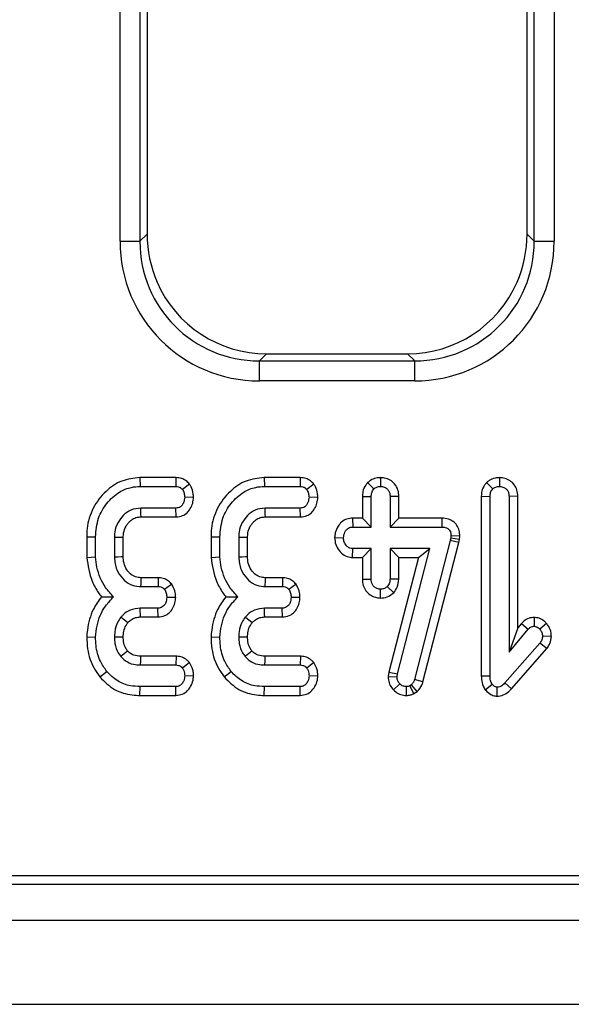
# Model space of a CAD drawing. Units: millimetres. Extents: x 8 to 419, y -29 to 291.
# Drawn here: x 74 to 79, y 146 to 155 of the extents above; entities that cross this region are included whole.
import ezdxf

# ---------------------------------------------------------------- set-up
doc = ezdxf.new("R2010")
doc.units = ezdxf.units.MM

msp = doc.modelspace()

# ---------------------------------------------------------------- linework, layer by layer
at = {"color": 7, "linetype": 'Continuous', "lineweight": 25}
for p, q in [((74.711596, 153.273391), (74.711596, 180.025555)), ((74.910835, 180.025555), (74.910835, 153.273391)), ((74.982351, 179.954039), (74.982351, 153.344907)), ((78.782351, 153.344907), (78.782351, 179.954039)), ((78.853867, 153.273391), (78.853867, 180.025555)), ((79.053106, 180.025555), (79.053106, 153.273391)), ((74.910835, 153.273391), (74.982351, 153.344907)), ((78.782351, 153.344907), (78.853867, 153.273391)), ((74.711596, 153.273391), (74.910835, 153.273391)), ((78.853867, 153.273391), (79.053106, 153.273391)), ((76.177785, 152.149473), (76.106269, 152.077957)), ((76.177785, 152.149473), (77.586917, 152.149473)), ((77.658433, 152.077957), (77.586917, 152.149473)), ((76.106269, 151.878718), (76.106269, 152.077957)), ((76.106269, 152.077957), (77.658433, 152.077957)), ((77.658433, 151.878718), (77.658433, 152.077957)), ((77.658433, 151.878718), (76.106269, 151.878718)), ((74.910923, 150.911995), (74.912514, 150.823831)), ((75.271087, 150.911995), (74.910923, 150.911995)), ((74.912514, 150.823831), (75.269356, 150.823831)), ((75.271087, 150.911995), (75.269356, 150.823831)), ((75.407141, 150.847996), (75.335656, 150.794693)), ((76.154166, 150.911995), (76.155758, 150.823831)), ((76.514331, 150.911995), (76.154166, 150.911995)), ((76.155758, 150.823831), (76.512599, 150.823831)), ((76.514331, 150.911995), (76.512599, 150.823831)), ((76.650384, 150.847996), (76.5789, 150.794693)), ((77.18786, 150.862081), (77.250352, 150.799338)), ((77.318027, 150.912115), (77.31792, 150.823831)), ((78.377024, 150.8625), (78.439541, 150.799761)), ((78.506804, 150.912128), (78.507109, 150.823831)), ((77.135162, 150.724101), (77.223325, 150.72248)), ((77.135162, 150.724101), (77.135162, 150.50659)), ((77.223325, 150.418426), (77.223325, 150.72248)), ((77.500678, 150.723865), (77.412514, 150.72248)), ((77.412514, 150.72248), (77.412514, 150.418426)), ((77.500678, 150.50659), (77.500678, 150.723865)), ((78.324351, 150.725828), (78.412514, 150.724169)), ((78.324351, 150.725828), (78.324351, 148.929911)), ((78.412514, 148.931095), (78.412514, 150.724169)), ((78.689867, 150.725527), (78.601704, 150.724169)), ((78.601704, 150.724169), (78.601704, 149.167581)), ((78.689867, 149.41), (78.689867, 150.725527)), ((75.446914, 150.714974), (75.35846, 150.715723)), ((76.690157, 150.714974), (76.601704, 150.715723)), ((75.270623, 150.607615), (74.919271, 150.607615)), ((75.272556, 150.519452), (75.270623, 150.607615)), ((76.513866, 150.607615), (76.162514, 150.607615)), ((76.515799, 150.519452), (76.513866, 150.607615)), ((74.92186, 150.519452), (75.272556, 150.519452)), ((76.165103, 150.519452), (76.515799, 150.519452)), ((77.037049, 150.50659), (77.038781, 150.418426)), ((77.135162, 150.50659), (77.037049, 150.50659)), ((77.135162, 150.50659), (77.223325, 150.418426)), ((77.500678, 150.50659), (77.412514, 150.418426)), ((77.929449, 150.50659), (77.500678, 150.50659)), ((77.929449, 150.50659), (77.928562, 150.418426)), ((77.038781, 150.418426), (77.223325, 150.418426)), ((77.412514, 150.418426), (77.928562, 150.418426)), ((78.021467, 150.330588), (78.018933, 150.306517)), ((78.109707, 150.326683), (78.021467, 150.330588)), ((78.106087, 150.292294), (78.109707, 150.326683)), ((74.378405, 150.321599), (74.466568, 150.320453)), ((74.378405, 150.321599), (74.378405, 150.115278)), ((74.466568, 150.119017), (74.466568, 150.320453)), ((74.655758, 150.313696), (74.655758, 150.11775)), ((74.743921, 150.119534), (74.743921, 150.312004)), ((75.621648, 150.321599), (75.709812, 150.320453)), ((75.621648, 150.321599), (75.621648, 150.115278)), ((75.709812, 150.119017), (75.709812, 150.320453)), ((75.899001, 150.313696), (75.899001, 150.11775)), ((75.987164, 150.119534), (75.987164, 150.312004)), ((76.857929, 150.31261), (76.946298, 150.310318)), ((78.013866, 150.283713), (77.656602, 148.896044)), ((77.741228, 148.871136), (78.099611, 150.263154)), ((78.018933, 150.306517), (78.013866, 150.283713)), ((78.099611, 150.263154), (78.013866, 150.283713)), ((78.106087, 150.292294), (78.018933, 150.306517)), ((78.099611, 150.263154), (78.106087, 150.292294)), ((77.036188, 150.114046), (77.038781, 150.20221)), ((77.223325, 150.20221), (77.038781, 150.20221)), ((77.135162, 150.114046), (77.223325, 150.20221)), ((77.223325, 149.898156), (77.223325, 150.20221)), ((77.811163, 150.20221), (77.412514, 150.20221)), ((77.412514, 150.20221), (77.412514, 149.898156)), ((77.500678, 150.114046), (77.412514, 150.20221)), ((77.485994, 148.950521), (77.811163, 150.20221)), ((77.69717, 150.114046), (77.811163, 150.20221)), ((74.378405, 150.115278), (74.466568, 150.119017)), ((75.621648, 150.115278), (75.709812, 150.119017)), ((77.036188, 150.114046), (77.135162, 150.114046)), ((77.135162, 150.114046), (77.135162, 149.89671)), ((77.69717, 150.114046), (77.399261, 148.967293)), ((77.500678, 149.896196), (77.500678, 150.114046)), ((77.500678, 150.114046), (77.69717, 150.114046)), ((75.09431, 149.911995), (74.920153, 149.911995)), ((75.09431, 149.911995), (75.092413, 149.823831)), ((75.229187, 149.847454), (75.157447, 149.794693)), ((76.337553, 149.911995), (76.163397, 149.911995)), ((76.337553, 149.911995), (76.335656, 149.823831)), ((76.472431, 149.847454), (76.40069, 149.794693)), ((77.135162, 149.89671), (77.223325, 149.898156)), ((77.500678, 149.896196), (77.412514, 149.898156)), ((74.917582, 149.823831), (75.092413, 149.823831)), ((76.160825, 149.823831), (76.335656, 149.823831)), ((77.317629, 149.708495), (77.31792, 149.796804)), ((77.448741, 149.761943), (77.384221, 149.822987)), ((75.268237, 149.71436), (75.179829, 149.715723)), ((76.511481, 149.71436), (76.423072, 149.715723)), ((75.091146, 149.607615), (74.914204, 149.607615)), ((75.093233, 149.519452), (75.091146, 149.607615)), ((76.334389, 149.607615), (76.157447, 149.607615)), ((76.336476, 149.519452), (76.334389, 149.607615)), ((74.915143, 149.519452), (75.093233, 149.519452)), ((76.158387, 149.519452), (76.336476, 149.519452)), ((78.727864, 149.45533), (78.689867, 149.41)), ((78.727864, 149.45533), (78.794271, 149.397311)), ((78.851895, 149.515158), (78.851704, 149.426872)), ((78.976637, 149.455379), (78.910403, 149.396889)), ((78.689867, 149.41), (78.601704, 149.167581)), ((78.601704, 149.167581), (78.794271, 149.397311)), ((74.378347, 149.320371), (74.466568, 149.317497)), ((75.621591, 149.320371), (75.709812, 149.317497)), ((78.910403, 149.257953), (78.561163, 148.860994)), ((78.98017, 149.203781), (78.910403, 149.257953)), ((79.024996, 149.323009), (78.936585, 149.326365)), ((78.625803, 148.800994), (78.98017, 149.203781)), ((75.272754, 149.128211), (74.915509, 149.128211)), ((75.272754, 149.128211), (75.269778, 149.040048)), ((75.405424, 149.063539), (75.335656, 149.00922)), ((76.515997, 149.128211), (76.158753, 149.128211)), ((76.515997, 149.128211), (76.513021, 149.040048)), ((76.648667, 149.063539), (76.5789, 149.00922)), ((74.510381, 148.919858), (74.5789, 148.975436)), ((74.914626, 149.040048), (75.269778, 149.040048)), ((75.753624, 148.919858), (75.822143, 148.975436)), ((76.157869, 149.040048), (76.513021, 149.040048)), ((77.399261, 148.967293), (77.393779, 148.92465)), ((77.399261, 148.967293), (77.485994, 148.950521)), ((77.482193, 148.92096), (77.485994, 148.950521)), ((75.446702, 148.92872), (75.35846, 148.93194)), ((76.689946, 148.92872), (76.601704, 148.93194)), ((77.393779, 148.92465), (77.482193, 148.92096)), ((77.446683, 148.790814), (77.510065, 148.852125)), ((77.741228, 148.871136), (77.656602, 148.896044)), ((78.324351, 148.929911), (78.412514, 148.931095)), ((78.625803, 148.800994), (78.561163, 148.860994)), ((74.91113, 148.735668), (74.912514, 148.823831)), ((75.269356, 148.823831), (74.912514, 148.823831)), ((75.271457, 148.735668), (75.269356, 148.823831)), ((76.154373, 148.735668), (76.155758, 148.823831)), ((76.512599, 148.823831), (76.155758, 148.823831)), ((76.514701, 148.735668), (76.512599, 148.823831)), ((77.575601, 148.73557), (77.575099, 148.823831)), ((77.626197, 148.842413), (77.609727, 148.832277)), ((77.651276, 148.754326), (77.609727, 148.832277)), ((77.684163, 148.774564), (77.626197, 148.842413)), ((77.651276, 148.754326), (77.684163, 148.774564)), ((78.363672, 148.792262), (78.433629, 148.847058)), ((78.482523, 148.728629), (78.48346, 148.817075)), ((74.91113, 148.735668), (75.271457, 148.735668)), ((76.154373, 148.735668), (76.514701, 148.735668)), ((52.645981, 146.936962), (132.134862, 146.936962)), ((52.283593, 146.849473), (132.222351, 146.849473)), ((32.522351, 146.489473), (232.322351, 146.489473)), ((32.522351, 145.649473), (232.322351, 145.649473))]:
    msp.add_line(p, q, dxfattribs=at)
at = {"color": 7, "linetype": 'Continuous', "lineweight": 25, "flags": 128}
for points in [[(74.92186, 150.519452), (74.921089, 150.545573), (74.920178, 150.576594), (74.919271, 150.607615)], [(76.165103, 150.519452), (76.164332, 150.545573), (76.163422, 150.576594), (76.162514, 150.607615)], [(74.743921, 150.312004), (74.7178, 150.31251), (74.686779, 150.313105), (74.655758, 150.313696)], [(75.987164, 150.312004), (75.961043, 150.31251), (75.930022, 150.313105), (75.899001, 150.313696)], [(74.743921, 150.119534), (74.72178, 150.119082), (74.688769, 150.118414), (74.655758, 150.11775)], [(75.987164, 150.119534), (75.965023, 150.119082), (75.932012, 150.118414), (75.899001, 150.11775)], [(74.915143, 149.519452), (74.914861, 149.545649), (74.914531, 149.576632), (74.914204, 149.607615)], [(76.158387, 149.519452), (76.158104, 149.545649), (76.157774, 149.576632), (76.157447, 149.607615)], [(74.788944, 149.461177), (74.76857, 149.477715), (74.74447, 149.49727), (74.720369, 149.516821)], [(76.032187, 149.461177), (76.011813, 149.477715), (75.987713, 149.49727), (75.963612, 149.516821)], [(74.743987, 149.317496), (74.719045, 149.317614), (74.687401, 149.317766), (74.655758, 149.317919)], [(75.98723, 149.317496), (75.962288, 149.317614), (75.930644, 149.317766), (75.899001, 149.317919)], [(74.915509, 149.128211), (74.915365, 149.11399), (74.914994, 149.077019), (74.914626, 149.040048)], [(76.158753, 149.128211), (76.158608, 149.11399), (76.158237, 149.077019), (76.157869, 149.040048)]]:
    msp.add_lwpolyline(points, dxfattribs=at)
at = {"color": 7, "linetype": 'Continuous', "lineweight": 25}
for centre, radius, start, end in [((158.846825, 147.420169), 83.963655, 178.2993587, 178.35954598), ((160.090068, 147.420169), 83.963655, 178.2993587, 178.35954598), ((28.075752, 207.62665), 74.81803, 308.56536091, 308.63295228), ((29.318996, 207.626648), 74.818028, 308.56536091, 308.63295228)]:
    msp.add_arc(centre, radius, start, end, dxfattribs=at)
for centre, major_axis, ratio, start_param, end_param in [((76.186935, 153.354057), (-0.854998, -0.854998), 0.99243251, 5.50158524, 5.91131799), ((77.577767, 153.354057), (0.854998, -0.854998), 0.99243251, 0.37186731, 0.78160007), ((76.116944, 153.284066), (-0.997498, -0.997498), 0.99243251, 5.50158524, 7.06478537), ((76.116944, 153.284066), (0.857147, 0.857147), 0.98994482, 2.35999259, 3.92319272), ((77.647758, 153.284066), (0.997498, -0.997498), 0.99243251, 5.50158524, 7.06478537), ((77.647758, 153.284066), (0.857147, -0.857147), 0.98994482, 5.50158524, 7.06478537), ((76.186935, 153.354057), (-0.854998, -0.854998), 0.99243251, 5.91131799, 7.06478537), ((77.577767, 153.354057), (0.854998, -0.854998), 0.99243251, 5.50158524, 6.65505262)]:
    msp.add_ellipse(centre, major_axis=major_axis, ratio=ratio, start_param=start_param, end_param=end_param, dxfattribs=at)
for points, knots in [([(74.910923, 150.911995), (74.848974, 150.905355), (74.723718, 150.891928), (74.55845, 150.776388), (74.43342, 150.612137), (74.382594, 150.446711), (74.37932, 150.34893), (74.378405, 150.321599)], [0, 0, 0, 0, 0.20993976, 0.42448868, 0.66576522, 0.90657532, 1, 1, 1, 1]), ([(74.466568, 150.320453), (74.472199, 150.383783), (74.482898, 150.504122), (74.573942, 150.66023), (74.690257, 150.767324), (74.811576, 150.818111), (74.88341, 150.822182), (74.912514, 150.823831)], [0, 0, 0, 0, 0.25382121, 0.482306535, 0.710604246, 0.882747514, 1, 1, 1, 1]), ([(75.269356, 150.823831), (75.278585, 150.823265), (75.297148, 150.822126), (75.3199, 150.810182), (75.331087, 150.799185), (75.335656, 150.794693)], [0, 0, 0, 0, 0.36906307, 0.74230175, 1, 1, 1, 1]), ([(75.407141, 150.847996), (75.396039, 150.85909), (75.37327, 150.88184), (75.326687, 150.906938), (75.290616, 150.910219), (75.271087, 150.911995)], [0, 0, 0, 0, 0.3038309, 0.62310418, 1, 1, 1, 1]), ([(75.446914, 150.714974), (75.446147, 150.727128), (75.443907, 150.762627), (75.429226, 150.807933), (75.412545, 150.838192), (75.407141, 150.847996)], [0, 0, 0, 0, 0.26032069, 0.76033478, 1, 1, 1, 1]), ([(76.154166, 150.911995), (76.092218, 150.905355), (75.966961, 150.891928), (75.801693, 150.776388), (75.676664, 150.612137), (75.625837, 150.446711), (75.622563, 150.34893), (75.621648, 150.321599)], [0, 0, 0, 0, 0.20993976, 0.42448868, 0.66576522, 0.90657532, 1, 1, 1, 1]), ([(75.709812, 150.320453), (75.715442, 150.383783), (75.726142, 150.504122), (75.817185, 150.66023), (75.9335, 150.767324), (76.05482, 150.818111), (76.126653, 150.822182), (76.155758, 150.823831)], [0, 0, 0, 0, 0.25382121, 0.48230654, 0.71060425, 0.88274751, 1, 1, 1, 1]), ([(76.512599, 150.823831), (76.521828, 150.823265), (76.540391, 150.822126), (76.563143, 150.810182), (76.57433, 150.799185), (76.5789, 150.794693)], [0, 0, 0, 0, 0.36906307, 0.74230175, 1, 1, 1, 1]), ([(76.650384, 150.847996), (76.639282, 150.85909), (76.616513, 150.88184), (76.569931, 150.906938), (76.533859, 150.910219), (76.514331, 150.911995)], [0, 0, 0, 0, 0.3038309, 0.62310418, 1, 1, 1, 1]), ([(76.690157, 150.714974), (76.68939, 150.727128), (76.68715, 150.762627), (76.672469, 150.807933), (76.655789, 150.838192), (76.650384, 150.847996)], [0, 0, 0, 0, 0.26032069, 0.76033478, 1, 1, 1, 1]), ([(77.18786, 150.862081), (77.18107, 150.854014), (77.158901, 150.827679), (77.138551, 150.779684), (77.136128, 150.739955), (77.135162, 150.724101)], [0, 0, 0, 0, 0.2097171, 0.6846553, 1, 1, 1, 1]), ([(77.318027, 150.912115), (77.302291, 150.911063), (77.267118, 150.90871), (77.221898, 150.890195), (77.197377, 150.869941), (77.18786, 150.862081)], [0, 0, 0, 0, 0.33125207, 0.74044849, 1, 1, 1, 1]), ([(77.250352, 150.799338), (77.259637, 150.806245), (77.27826, 150.820097), (77.303353, 150.823102), (77.316349, 150.823753), (77.31792, 150.823831)], [0, 0, 0, 0, 0.46643185, 0.93551291, 1, 1, 1, 1]), ([(77.31792, 150.823831), (77.330226, 150.822564), (77.354954, 150.820016), (77.386068, 150.800084), (77.40474, 150.772712), (77.411795, 150.745983), (77.412295, 150.729632), (77.412514, 150.72248)], [0, 0, 0, 0, 0.23625769, 0.4747452, 0.68473133, 0.8620946, 1, 1, 1, 1]), ([(77.500678, 150.723865), (77.499073, 150.745371), (77.495726, 150.790225), (77.463432, 150.848797), (77.414112, 150.888972), (77.364162, 150.909218), (77.331171, 150.91129), (77.318027, 150.912115)], [0, 0, 0, 0, 0.21996453, 0.45877519, 0.66141699, 0.86510866, 1, 1, 1, 1]), ([(78.377024, 150.8625), (78.370347, 150.854542), (78.349013, 150.829114), (78.327997, 150.782007), (78.325433, 150.742502), (78.324351, 150.725828)], [0, 0, 0, 0, 0.20840635, 0.66587064, 1, 1, 1, 1]), ([(78.506804, 150.912128), (78.492178, 150.911216), (78.455488, 150.908927), (78.410242, 150.890212), (78.385155, 150.869284), (78.377024, 150.8625)], [0, 0, 0, 0, 0.30941256, 0.77615659, 1, 1, 1, 1]), ([(78.439541, 150.799761), (78.448774, 150.806718), (78.467299, 150.820678), (78.492483, 150.822972), (78.505488, 150.823736), (78.507109, 150.823831)], [0, 0, 0, 0, 0.4651704, 0.933319792, 1, 1, 1, 1]), ([(78.689867, 150.725527), (78.688235, 150.746742), (78.685111, 150.787347), (78.657367, 150.842123), (78.614394, 150.882428), (78.562113, 150.907543), (78.524704, 150.910644), (78.506804, 150.912128)], [0, 0, 0, 0, 0.217562505, 0.41639206, 0.615610086, 0.816074894, 1, 1, 1, 1]), ([(78.507109, 150.823831), (78.522117, 150.821967), (78.546892, 150.818889), (78.575896, 150.798886), (78.594248, 150.773641), (78.601049, 150.747045), (78.601537, 150.729993), (78.601704, 150.724169)], [0, 0, 0, 0, 0.28970466, 0.47824594, 0.66766188, 0.88651161, 1, 1, 1, 1]), ([(75.335656, 150.794693), (75.342059, 150.782761), (75.351834, 150.764545), (75.356916, 150.737108), (75.357943, 150.72289), (75.35846, 150.715723)], [0, 0, 0, 0, 0.484949479, 0.740386665, 1, 1, 1, 1]), ([(76.5789, 150.794693), (76.585302, 150.782761), (76.595077, 150.764545), (76.60016, 150.737108), (76.601186, 150.72289), (76.601704, 150.715723)], [0, 0, 0, 0, 0.48494948, 0.74038667, 1, 1, 1, 1]), ([(77.223325, 150.72248), (77.224228, 150.735565), (77.225628, 150.755849), (77.23622, 150.781988), (77.24556, 150.793455), (77.250352, 150.799338)], [0, 0, 0, 0, 0.46949724, 0.72781296, 1, 1, 1, 1]), ([(78.412514, 150.724169), (78.413402, 150.737062), (78.41478, 150.757073), (78.425622, 150.78266), (78.434825, 150.793966), (78.439541, 150.799761)], [0, 0, 0, 0, 0.46892543, 0.72781728, 1, 1, 1, 1]), ([(75.35846, 150.715723), (75.356329, 150.698321), (75.352879, 150.670154), (75.334906, 150.638294), (75.316258, 150.619161), (75.29429, 150.608893), (75.278517, 150.608041), (75.270623, 150.607615)], [0, 0, 0, 0, 0.33597105, 0.54381232, 0.69589674, 0.84778483, 1, 1, 1, 1]), ([(75.272556, 150.519452), (75.294751, 150.521911), (75.334655, 150.526333), (75.384161, 150.558585), (75.417771, 150.602812), (75.441395, 150.655823), (75.445083, 150.695356), (75.446914, 150.714974)], [0, 0, 0, 0, 0.22792416, 0.40979542, 0.59167002, 0.79736505, 1, 1, 1, 1]), ([(76.601704, 150.715723), (76.599572, 150.698321), (76.596122, 150.670154), (76.578149, 150.638294), (76.559502, 150.619161), (76.537533, 150.608893), (76.521761, 150.608041), (76.513866, 150.607615)], [0, 0, 0, 0, 0.33597105, 0.54381232, 0.69589674, 0.84778483, 1, 1, 1, 1]), ([(76.515799, 150.519452), (76.537994, 150.521911), (76.577899, 150.526333), (76.627404, 150.558585), (76.661014, 150.602812), (76.684638, 150.655823), (76.688327, 150.695356), (76.690157, 150.714974)], [0, 0, 0, 0, 0.22792416, 0.40979542, 0.59167002, 0.79736505, 1, 1, 1, 1]), ([(74.919271, 150.607615), (74.88496, 150.603784), (74.819057, 150.596424), (74.74179, 150.536658), (74.685144, 150.461341), (74.658375, 150.383085), (74.656433, 150.33159), (74.655758, 150.313696)], [0, 0, 0, 0, 0.23286293, 0.44727833, 0.64646842, 0.87715755, 1, 1, 1, 1]), ([(76.162514, 150.607615), (76.128204, 150.603784), (76.0623, 150.596424), (75.985033, 150.536658), (75.928387, 150.461341), (75.901619, 150.383085), (75.899676, 150.33159), (75.899001, 150.313696)], [0, 0, 0, 0, 0.23286293, 0.44727833, 0.64646842, 0.87715755, 1, 1, 1, 1]), ([(74.743921, 150.312004), (74.744484, 150.328271), (74.745843, 150.367594), (74.76421, 150.416223), (74.790174, 150.454034), (74.812659, 150.477892), (74.841947, 150.501003), (74.878836, 150.517423), (74.908391, 150.518817), (74.92186, 150.519452)], [0, 0, 0, 0, 0.16022352, 0.38730889, 0.49984229, 0.61224971, 0.70944913, 0.86759139, 1, 1, 1, 1]), ([(75.987164, 150.312004), (75.987727, 150.328271), (75.989087, 150.367594), (76.007453, 150.416223), (76.033417, 150.454034), (76.055902, 150.477892), (76.08519, 150.501003), (76.122079, 150.517423), (76.151634, 150.518817), (76.165103, 150.519452)], [0, 0, 0, 0, 0.160223525, 0.387308889, 0.499842289, 0.612249713, 0.709449133, 0.867591394, 1, 1, 1, 1]), ([(77.037049, 150.50659), (77.017993, 150.504914), (76.978621, 150.501453), (76.926549, 150.471969), (76.886784, 150.422441), (76.863238, 150.367801), (76.859422, 150.328133), (76.857929, 150.31261)], [0, 0, 0, 0, 0.19493456, 0.40275191, 0.59195387, 0.84032395, 1, 1, 1, 1]), ([(78.109707, 150.326683), (78.108707, 150.346277), (78.106767, 150.384308), (78.083164, 150.436966), (78.044655, 150.476293), (77.991427, 150.502142), (77.951772, 150.504988), (77.929449, 150.50659)], [0, 0, 0, 0, 0.20369316, 0.39534546, 0.58800902, 0.76807405, 1, 1, 1, 1]), ([(76.946298, 150.310318), (76.949349, 150.329976), (76.953997, 150.359925), (76.974572, 150.392676), (76.995049, 150.409302), (77.016802, 150.417549), (77.031722, 150.418144), (77.038781, 150.418426)], [0, 0, 0, 0, 0.37292359, 0.56816487, 0.71786488, 0.86650238, 1, 1, 1, 1]), ([(77.928562, 150.418426), (77.940681, 150.417822), (77.961668, 150.416777), (77.988401, 150.405939), (78.006176, 150.389736), (78.017646, 150.366958), (78.021279, 150.346455), (78.021435, 150.333328), (78.021467, 150.330588)], [0, 0, 0, 0, 0.24753291, 0.42866277, 0.57951583, 0.73055422, 0.9437578, 1, 1, 1, 1]), ([(76.857929, 150.31261), (76.859959, 150.289328), (76.864019, 150.242769), (76.899566, 150.180925), (76.949746, 150.134543), (76.999961, 150.116252), (77.028518, 150.114513), (77.036188, 150.114046)], [0, 0, 0, 0, 0.236032599, 0.472017613, 0.708204311, 0.921634314, 1, 1, 1, 1]), ([(77.038781, 150.20221), (77.028667, 150.203307), (77.008374, 150.205507), (76.97932, 150.225649), (76.956453, 150.256536), (76.947231, 150.288068), (76.94648, 150.305985), (76.946298, 150.310318)], [0, 0, 0, 0, 0.1922651, 0.38577149, 0.65626411, 0.91687126, 1, 1, 1, 1]), ([(74.378405, 150.115278), (74.391169, 150.033963), (74.410822, 149.908768), (74.480131, 149.782699), (74.51629, 149.734236), (74.52615, 149.721022)], [0, 0, 0, 0, 0.5740786, 0.88386146, 1, 1, 1, 1]), ([(74.647734, 149.720369), (74.619657, 149.750475), (74.541396, 149.834393), (74.482355, 149.977514), (74.470395, 150.084721), (74.466568, 150.119017)], [0, 0, 0, 0, 0.27562343, 0.76826387, 1, 1, 1, 1]), ([(74.655758, 150.11775), (74.660182, 150.07468), (74.668127, 149.997338), (74.73124, 149.903232), (74.808694, 149.840073), (74.877868, 149.825973), (74.912367, 149.824113), (74.917582, 149.823831)], [0, 0, 0, 0, 0.29364902, 0.52729819, 0.7615592, 0.96395966, 1, 1, 1, 1]), ([(74.920153, 149.911995), (74.901362, 149.913199), (74.862548, 149.915685), (74.819109, 149.945233), (74.781832, 149.985492), (74.751881, 150.038379), (74.745127, 150.089164), (74.744047, 150.116358), (74.743921, 150.119534)], [0, 0, 0, 0, 0.18404093, 0.38014449, 0.50002686, 0.72978678, 0.96844375, 1, 1, 1, 1]), ([(75.621648, 150.115278), (75.634413, 150.033963), (75.654065, 149.908768), (75.723374, 149.782699), (75.759534, 149.734236), (75.769394, 149.721022)], [0, 0, 0, 0, 0.5740786, 0.88386146, 1, 1, 1, 1]), ([(75.890977, 149.720369), (75.8629, 149.750475), (75.78464, 149.834393), (75.725599, 149.977514), (75.713638, 150.084721), (75.709812, 150.119017)], [0, 0, 0, 0, 0.27562343, 0.76826387, 1, 1, 1, 1]), ([(75.899001, 150.11775), (75.903425, 150.07468), (75.91137, 149.997338), (75.974484, 149.903232), (76.051937, 149.840073), (76.121111, 149.825973), (76.155611, 149.824113), (76.160825, 149.823831)], [0, 0, 0, 0, 0.29364902, 0.52729819, 0.7615592, 0.96395966, 1, 1, 1, 1]), ([(76.163397, 149.911995), (76.144605, 149.913199), (76.105791, 149.915685), (76.062352, 149.945233), (76.025075, 149.985492), (75.995124, 150.038379), (75.98837, 150.089164), (75.98729, 150.116358), (75.987164, 150.119534)], [0, 0, 0, 0, 0.18404093, 0.38014449, 0.50002686, 0.72978678, 0.96844375, 1, 1, 1, 1]), ([(75.229187, 149.847454), (75.218783, 149.858215), (75.19745, 149.880279), (75.154033, 149.904527), (75.117548, 149.911161), (75.096811, 149.911905), (75.09431, 149.911995)], [0, 0, 0, 0, 0.29053188, 0.59569158, 0.951233, 1, 1, 1, 1]), ([(75.268237, 149.71436), (75.267357, 149.730759), (75.265244, 149.77012), (75.247355, 149.814299), (75.232777, 149.840902), (75.229187, 149.847454)], [0, 0, 0, 0, 0.34991965, 0.83991057, 1, 1, 1, 1]), ([(76.472431, 149.847454), (76.462026, 149.858215), (76.440693, 149.880279), (76.397276, 149.904527), (76.360792, 149.911161), (76.340054, 149.911905), (76.337553, 149.911995)], [0, 0, 0, 0, 0.29053188, 0.59569158, 0.951233, 1, 1, 1, 1]), ([(76.511481, 149.71436), (76.5106, 149.730759), (76.508487, 149.77012), (76.490598, 149.814299), (76.47602, 149.840902), (76.472431, 149.847454)], [0, 0, 0, 0, 0.34991965, 0.83991057, 1, 1, 1, 1]), ([(77.135162, 149.89671), (77.13668, 149.875416), (77.139594, 149.834547), (77.16795, 149.779547), (77.211146, 149.739493), (77.262666, 149.713175), (77.299832, 149.71001), (77.317629, 149.708495)], [0, 0, 0, 0, 0.2179699, 0.41834118, 0.61887917, 0.81749781, 1, 1, 1, 1]), ([(77.31792, 149.796804), (77.306071, 149.798053), (77.282288, 149.80056), (77.253516, 149.818893), (77.233987, 149.842739), (77.224363, 149.869781), (77.223674, 149.888619), (77.223325, 149.898156)], [0, 0, 0, 0, 0.22778489, 0.45720934, 0.63689445, 0.81616654, 1, 1, 1, 1]), ([(77.412514, 149.898156), (77.411269, 149.885241), (77.409334, 149.865175), (77.397044, 149.84049), (77.388532, 149.828872), (77.384221, 149.822987)], [0, 0, 0, 0, 0.471171214, 0.732099097, 1, 1, 1, 1]), ([(77.448741, 149.761943), (77.461856, 149.779731), (77.491222, 149.819558), (77.497309, 149.868894), (77.500678, 149.896196)], [0, 0, 0, 0, 0.44661759, 1, 1, 1, 1]), ([(75.092413, 149.823831), (75.101731, 149.823241), (75.120495, 149.822053), (75.142693, 149.809744), (75.153352, 149.79887), (75.157447, 149.794693)], [0, 0, 0, 0, 0.377948057, 0.761059334, 1, 1, 1, 1]), ([(75.157447, 149.794693), (75.163866, 149.782806), (75.173678, 149.764634), (75.178548, 149.737162), (75.179399, 149.722911), (75.179829, 149.715723)], [0, 0, 0, 0, 0.483866636, 0.739667941, 1, 1, 1, 1]), ([(76.335656, 149.823831), (76.344974, 149.823241), (76.363738, 149.822053), (76.385937, 149.809744), (76.396596, 149.79887), (76.40069, 149.794693)], [0, 0, 0, 0, 0.37794806, 0.76105933, 1, 1, 1, 1]), ([(76.40069, 149.794693), (76.407109, 149.782806), (76.416922, 149.764634), (76.421792, 149.737162), (76.422643, 149.722911), (76.423072, 149.715723)], [0, 0, 0, 0, 0.48386664, 0.73966794, 1, 1, 1, 1]), ([(77.317629, 149.708495), (77.339709, 149.710426), (77.388629, 149.714705), (77.427445, 149.745208), (77.448741, 149.761943)], [0, 0, 0, 0, 0.4513541, 1, 1, 1, 1]), ([(77.384221, 149.822987), (77.37519, 149.815816), (77.356994, 149.801368), (77.332125, 149.797549), (77.319273, 149.796875), (77.31792, 149.796804)], [0, 0, 0, 0, 0.46852044, 0.94403444, 1, 1, 1, 1]), ([(74.52615, 149.721022), (74.497395, 149.680961), (74.426321, 149.581943), (74.388428, 149.438242), (74.380314, 149.343365), (74.378347, 149.320371)], [0, 0, 0, 0, 0.3398472, 0.84000274, 1, 1, 1, 1]), ([(74.466568, 149.317497), (74.470709, 149.355763), (74.482471, 149.464465), (74.540374, 149.610069), (74.618886, 149.690731), (74.647734, 149.720369)], [0, 0, 0, 0, 0.25576268, 0.72654407, 1, 1, 1, 1]), ([(74.52615, 149.721022), (74.539531, 149.720892), (74.577895, 149.720518), (74.620191, 149.720427), (74.647734, 149.720369)], [0, 0, 0, 0, 0.34879718, 1, 1, 1, 1]), ([(75.179829, 149.715723), (75.177598, 149.697651), (75.174062, 149.668998), (75.155153, 149.636832), (75.135647, 149.618062), (75.11355, 149.608727), (75.098284, 149.60797), (75.091146, 149.607615)], [0, 0, 0, 0, 0.34702517, 0.55018751, 0.70634176, 0.86268426, 1, 1, 1, 1]), ([(75.093233, 149.519452), (75.115843, 149.521967), (75.156329, 149.526471), (75.206018, 149.559598), (75.240353, 149.60427), (75.262905, 149.657196), (75.266524, 149.695991), (75.268237, 149.71436)], [0, 0, 0, 0, 0.23204839, 0.41549317, 0.59862381, 0.80994468, 1, 1, 1, 1]), ([(75.769394, 149.721022), (75.740638, 149.680961), (75.669564, 149.581943), (75.631671, 149.438242), (75.623557, 149.343365), (75.621591, 149.320371)], [0, 0, 0, 0, 0.3398472, 0.84000274, 1, 1, 1, 1]), ([(75.709812, 149.317497), (75.713952, 149.355763), (75.725715, 149.464465), (75.783618, 149.610069), (75.86213, 149.690731), (75.890977, 149.720369)], [0, 0, 0, 0, 0.25576268, 0.72654407, 1, 1, 1, 1]), ([(75.769394, 149.721022), (75.782775, 149.720892), (75.821138, 149.720518), (75.863434, 149.720427), (75.890977, 149.720369)], [0, 0, 0, 0, 0.34879718, 1, 1, 1, 1]), ([(76.423072, 149.715723), (76.420841, 149.697651), (76.417305, 149.668998), (76.398396, 149.636832), (76.37889, 149.618062), (76.356793, 149.608727), (76.341528, 149.60797), (76.334389, 149.607615)], [0, 0, 0, 0, 0.34702517, 0.55018751, 0.70634176, 0.86268426, 1, 1, 1, 1]), ([(76.336476, 149.519452), (76.359087, 149.521967), (76.399572, 149.526471), (76.449261, 149.559598), (76.483596, 149.60427), (76.506148, 149.657196), (76.509767, 149.695991), (76.511481, 149.71436)], [0, 0, 0, 0, 0.23204839, 0.41549317, 0.59862381, 0.80994468, 1, 1, 1, 1]), ([(74.914204, 149.607615), (74.879722, 149.604116), (74.815181, 149.597565), (74.753134, 149.552959), (74.726781, 149.523893), (74.720369, 149.516821)], [0, 0, 0, 0, 0.46466346, 0.86974333, 1, 1, 1, 1]), ([(76.157447, 149.607615), (76.122965, 149.604116), (76.058424, 149.597565), (75.996377, 149.552959), (75.970024, 149.523893), (75.963612, 149.516821)], [0, 0, 0, 0, 0.46466346, 0.86974333, 1, 1, 1, 1]), ([(74.720369, 149.516821), (74.708429, 149.499872), (74.677988, 149.456659), (74.658844, 149.386307), (74.65658, 149.336142), (74.655758, 149.317919)], [0, 0, 0, 0, 0.29125127, 0.74254968, 1, 1, 1, 1]), ([(74.743987, 149.317496), (74.744967, 149.337302), (74.746993, 149.378261), (74.764586, 149.427618), (74.782981, 149.452961), (74.788944, 149.461177)], [0, 0, 0, 0, 0.38755529, 0.80145952, 1, 1, 1, 1]), ([(74.788944, 149.461177), (74.796384, 149.469291), (74.814662, 149.489221), (74.85299, 149.511743), (74.889823, 149.51904), (74.910722, 149.51938), (74.915143, 149.519452)], [0, 0, 0, 0, 0.22934495, 0.56337786, 0.90763547, 1, 1, 1, 1]), ([(75.963612, 149.516821), (75.951672, 149.499872), (75.921231, 149.456659), (75.902087, 149.386307), (75.899823, 149.336142), (75.899001, 149.317919)], [0, 0, 0, 0, 0.29125127, 0.74254968, 1, 1, 1, 1]), ([(75.98723, 149.317496), (75.98821, 149.337302), (75.990237, 149.378261), (76.007829, 149.427618), (76.026224, 149.452961), (76.032187, 149.461177)], [0, 0, 0, 0, 0.38755529, 0.801459523, 1, 1, 1, 1]), ([(76.032187, 149.461177), (76.039628, 149.469291), (76.057906, 149.489221), (76.096233, 149.511743), (76.133066, 149.51904), (76.153966, 149.51938), (76.158387, 149.519452)], [0, 0, 0, 0, 0.22934495, 0.56337786, 0.90763547, 1, 1, 1, 1]), ([(78.851895, 149.515158), (78.835021, 149.513562), (78.798007, 149.510062), (78.755728, 149.484975), (78.734927, 149.462844), (78.727864, 149.45533)], [0, 0, 0, 0, 0.35623353, 0.781427, 1, 1, 1, 1]), ([(78.976637, 149.455379), (78.96901, 149.462873), (78.947583, 149.483926), (78.905841, 149.50941), (78.869146, 149.51332), (78.851895, 149.515158)], [0, 0, 0, 0, 0.226503612, 0.636361997, 1, 1, 1, 1]), ([(79.024996, 149.323009), (79.024428, 149.335187), (79.022784, 149.370465), (79.005872, 149.416959), (78.984253, 149.44537), (78.976637, 149.455379)], [0, 0, 0, 0, 0.25455734, 0.73739018, 1, 1, 1, 1]), ([(78.794271, 149.397311), (78.801465, 149.40459), (78.814018, 149.417291), (78.835197, 149.42607), (78.84724, 149.426655), (78.851704, 149.426872)], [0, 0, 0, 0, 0.4579365, 0.79905587, 1, 1, 1, 1]), ([(78.851704, 149.426872), (78.859291, 149.425991), (78.877924, 149.423827), (78.897019, 149.410116), (78.907611, 149.399648), (78.910403, 149.396889)], [0, 0, 0, 0, 0.33589191, 0.82493361, 1, 1, 1, 1]), ([(78.910403, 149.396889), (78.917379, 149.386946), (78.928185, 149.371544), (78.935544, 149.346735), (78.936234, 149.333239), (78.936585, 149.326365)], [0, 0, 0, 0, 0.47195575, 0.73107884, 1, 1, 1, 1]), ([(74.378347, 149.320371), (74.38013, 149.280065), (74.384871, 149.172831), (74.430482, 149.032947), (74.489779, 148.949018), (74.510381, 148.919858)], [0, 0, 0, 0, 0.2821154, 0.75058426, 1, 1, 1, 1]), ([(74.5789, 148.975436), (74.556283, 149.008518), (74.502699, 149.0869), (74.470702, 149.208068), (74.467604, 149.290075), (74.466568, 149.317497)], [0, 0, 0, 0, 0.32709984, 0.77499365, 1, 1, 1, 1]), ([(74.655758, 149.317919), (74.656627, 149.296583), (74.658841, 149.242201), (74.682167, 149.175763), (74.709712, 149.137812), (74.717835, 149.126619)], [0, 0, 0, 0, 0.31281916, 0.79732978, 1, 1, 1, 1]), ([(74.786815, 149.181683), (74.779472, 149.191896), (74.759863, 149.21917), (74.745762, 149.266859), (74.744507, 149.302643), (74.743987, 149.317496)], [0, 0, 0, 0, 0.25936732, 0.69259822, 1, 1, 1, 1]), ([(75.621591, 149.320371), (75.623373, 149.280065), (75.628114, 149.172831), (75.673726, 149.032947), (75.733022, 148.949018), (75.753624, 148.919858)], [0, 0, 0, 0, 0.2821154, 0.75058426, 1, 1, 1, 1]), ([(75.822143, 148.975436), (75.799526, 149.008518), (75.745942, 149.0869), (75.713945, 149.208068), (75.710848, 149.290075), (75.709812, 149.317497)], [0, 0, 0, 0, 0.32709984, 0.77499365, 1, 1, 1, 1]), ([(75.899001, 149.317919), (75.89987, 149.296583), (75.902084, 149.242201), (75.92541, 149.175763), (75.952955, 149.137812), (75.961079, 149.126619)], [0, 0, 0, 0, 0.31281916, 0.79732978, 1, 1, 1, 1]), ([(76.030058, 149.181683), (76.022715, 149.191896), (76.003106, 149.21917), (75.989005, 149.266859), (75.987751, 149.302643), (75.98723, 149.317496)], [0, 0, 0, 0, 0.25936732, 0.69259822, 1, 1, 1, 1]), ([(78.936585, 149.326365), (78.935132, 149.314436), (78.932899, 149.296109), (78.921327, 149.273938), (78.914068, 149.263316), (78.910403, 149.257953)], [0, 0, 0, 0, 0.47994218, 0.73739396, 1, 1, 1, 1]), ([(78.98017, 149.203781), (78.988415, 149.215723), (79.009534, 149.246313), (79.021107, 149.288839), (79.024327, 149.317127), (79.024996, 149.323009)], [0, 0, 0, 0, 0.33654849, 0.86205452, 1, 1, 1, 1]), ([(74.915509, 149.128211), (74.893373, 149.129646), (74.858132, 149.131931), (74.813717, 149.153128), (74.795773, 149.172174), (74.786815, 149.181683)], [0, 0, 0, 0, 0.45825556, 0.72954886, 1, 1, 1, 1]), ([(76.158753, 149.128211), (76.136616, 149.129646), (76.101375, 149.131931), (76.05696, 149.153128), (76.039016, 149.172174), (76.030058, 149.181683)], [0, 0, 0, 0, 0.45825556, 0.72954886, 1, 1, 1, 1]), ([(74.717835, 149.126619), (74.738831, 149.105781), (74.780583, 149.064345), (74.854225, 149.042446), (74.898828, 149.040675), (74.914626, 149.040048)], [0, 0, 0, 0, 0.39514684, 0.78576827, 1, 1, 1, 1]), ([(75.405424, 149.063539), (75.397174, 149.072592), (75.376931, 149.094809), (75.334624, 149.119559), (75.296274, 149.126775), (75.275619, 149.128036), (75.272754, 149.128211)], [0, 0, 0, 0, 0.24107885, 0.59158564, 0.94335363, 1, 1, 1, 1]), ([(75.446702, 148.92872), (75.4462, 148.943028), (75.445211, 148.97116), (75.433075, 149.017935), (75.41565, 149.046673), (75.405424, 149.063539)], [0, 0, 0, 0, 0.29951352, 0.5889115, 1, 1, 1, 1]), ([(75.961079, 149.126619), (75.982075, 149.105781), (76.023826, 149.064345), (76.097469, 149.042446), (76.142071, 149.040675), (76.157869, 149.040048)], [0, 0, 0, 0, 0.39514684, 0.785768266, 1, 1, 1, 1]), ([(76.648667, 149.063539), (76.640417, 149.072592), (76.620174, 149.094809), (76.577868, 149.119559), (76.539518, 149.126775), (76.518862, 149.128036), (76.515997, 149.128211)], [0, 0, 0, 0, 0.24107885, 0.59158564, 0.94335363, 1, 1, 1, 1]), ([(76.689946, 148.92872), (76.689443, 148.943028), (76.688455, 148.97116), (76.676319, 149.017935), (76.658893, 149.046673), (76.648667, 149.063539)], [0, 0, 0, 0, 0.29951352, 0.5889115, 1, 1, 1, 1]), ([(74.912514, 148.823831), (74.880409, 148.825389), (74.802903, 148.82915), (74.680013, 148.873048), (74.61333, 148.940572), (74.5789, 148.975436)], [0, 0, 0, 0, 0.25486798, 0.61526972, 1, 1, 1, 1]), ([(75.269778, 149.040048), (75.278882, 149.039323), (75.297226, 149.037863), (75.320315, 149.02602), (75.331102, 149.014207), (75.335656, 149.00922)], [0, 0, 0, 0, 0.362806073, 0.730987474, 1, 1, 1, 1]), ([(75.335656, 149.00922), (75.340677, 149.000871), (75.350163, 148.985094), (75.357356, 148.958424), (75.358088, 148.940863), (75.35846, 148.93194)], [0, 0, 0, 0, 0.35603569, 0.67277822, 1, 1, 1, 1]), ([(76.155758, 148.823831), (76.123652, 148.825389), (76.046146, 148.82915), (75.923256, 148.873048), (75.856573, 148.940572), (75.822143, 148.975436)], [0, 0, 0, 0, 0.25486798, 0.61526972, 1, 1, 1, 1]), ([(76.513021, 149.040048), (76.522126, 149.039323), (76.54047, 149.037863), (76.563558, 149.02602), (76.574345, 149.014207), (76.5789, 149.00922)], [0, 0, 0, 0, 0.36280607, 0.73098747, 1, 1, 1, 1]), ([(76.5789, 149.00922), (76.58392, 149.000871), (76.593406, 148.985094), (76.600599, 148.958424), (76.601331, 148.940863), (76.601704, 148.93194)], [0, 0, 0, 0, 0.35603569, 0.67277822, 1, 1, 1, 1]), ([(74.510381, 148.919858), (74.556434, 148.874201), (74.646626, 148.784783), (74.797887, 148.740104), (74.885127, 148.736687), (74.91113, 148.735668)], [0, 0, 0, 0, 0.42275483, 0.82794689, 1, 1, 1, 1]), ([(75.35846, 148.93194), (75.35651, 148.91524), (75.353159, 148.88655), (75.332955, 148.853909), (75.311945, 148.834299), (75.290185, 148.824844), (75.275983, 148.824153), (75.269356, 148.823831)], [0, 0, 0, 0, 0.32147039, 0.55226966, 0.72609223, 0.87216735, 1, 1, 1, 1]), ([(75.271457, 148.735668), (75.293199, 148.73815), (75.335989, 148.743035), (75.390913, 148.782773), (75.429585, 148.838556), (75.443469, 148.8911), (75.446069, 148.921348), (75.446702, 148.92872)], [0, 0, 0, 0, 0.22514107, 0.44309417, 0.6827698, 0.92268053, 1, 1, 1, 1]), ([(75.753624, 148.919858), (75.799677, 148.874201), (75.88987, 148.784783), (76.04113, 148.740104), (76.12837, 148.736687), (76.154373, 148.735668)], [0, 0, 0, 0, 0.42275483, 0.82794689, 1, 1, 1, 1]), ([(76.601704, 148.93194), (76.599753, 148.91524), (76.596402, 148.88655), (76.576198, 148.853909), (76.555189, 148.834299), (76.533428, 148.824844), (76.519227, 148.824153), (76.512599, 148.823831)], [0, 0, 0, 0, 0.32147039, 0.55226966, 0.72609223, 0.87216735, 1, 1, 1, 1]), ([(76.514701, 148.735668), (76.536443, 148.73815), (76.579232, 148.743035), (76.634156, 148.782773), (76.672828, 148.838556), (76.686712, 148.8911), (76.689312, 148.921348), (76.689946, 148.92872)], [0, 0, 0, 0, 0.22514107, 0.44309417, 0.6827698, 0.92268053, 1, 1, 1, 1]), ([(77.393779, 148.92465), (77.394241, 148.913411), (77.395487, 148.883158), (77.409649, 148.834493), (77.434377, 148.805328), (77.446683, 148.790814)], [0, 0, 0, 0, 0.22896402, 0.61629806, 1, 1, 1, 1]), ([(77.510065, 148.852125), (77.502299, 148.861123), (77.486663, 148.879238), (77.482855, 148.905433), (77.482273, 148.919092), (77.482193, 148.92096)], [0, 0, 0, 0, 0.46000879, 0.92615334, 1, 1, 1, 1]), ([(77.575099, 148.823831), (77.563835, 148.824761), (77.541156, 148.826633), (77.520655, 148.841562), (77.511377, 148.850816), (77.510065, 148.852125)], [0, 0, 0, 0, 0.45864483, 0.923428785, 1, 1, 1, 1]), ([(77.656602, 148.896044), (77.653409, 148.886385), (77.648545, 148.871671), (77.636606, 148.854547), (77.629682, 148.846476), (77.626197, 148.842413)], [0, 0, 0, 0, 0.48696817, 0.74175835, 1, 1, 1, 1]), ([(77.684163, 148.774564), (77.701045, 148.794614), (77.725663, 148.823851), (77.737507, 148.859832), (77.741228, 148.871136)], [0, 0, 0, 0, 0.68581057, 1, 1, 1, 1]), ([(78.324351, 148.929911), (78.325389, 148.90745), (78.327568, 148.860271), (78.349529, 148.815829), (78.362909, 148.793534), (78.363672, 148.792262)], [0, 0, 0, 0, 0.46145565, 0.96927973, 1, 1, 1, 1]), ([(78.433629, 148.847058), (78.427147, 148.859576), (78.41714, 148.878904), (78.413197, 148.908144), (78.412743, 148.923409), (78.412514, 148.931095)], [0, 0, 0, 0, 0.47721637, 0.7367751, 1, 1, 1, 1]), ([(78.561163, 148.860994), (78.551062, 148.850832), (78.535491, 148.835167), (78.508537, 148.819204), (78.492086, 148.817807), (78.48346, 148.817075)], [0, 0, 0, 0, 0.46767417, 0.72088802, 1, 1, 1, 1]), ([(77.446683, 148.790814), (77.461416, 148.777734), (77.490504, 148.751908), (77.537852, 148.737242), (77.566229, 148.735986), (77.575601, 148.73557)], [0, 0, 0, 0, 0.40732598, 0.80424204, 1, 1, 1, 1]), ([(77.609727, 148.832277), (77.604374, 148.82983), (77.596229, 148.826106), (77.584307, 148.824316), (77.578181, 148.823994), (77.575099, 148.823831)], [0, 0, 0, 0, 0.487853899, 0.742327479, 1, 1, 1, 1]), ([(77.575601, 148.73557), (77.589147, 148.736479), (77.613254, 148.738096), (77.637748, 148.748117), (77.649284, 148.753412), (77.651276, 148.754326)], [0, 0, 0, 0, 0.51483611, 0.91626731, 1, 1, 1, 1]), ([(78.363672, 148.792262), (78.365401, 148.790544), (78.382876, 148.773182), (78.412553, 148.746009), (78.454641, 148.730899), (78.476, 148.72916), (78.482523, 148.728629)], [0, 0, 0, 0, 0.05295013, 0.5351105, 0.85800978, 1, 1, 1, 1]), ([(78.48346, 148.817075), (78.478265, 148.817815), (78.46473, 148.819743), (78.448594, 148.83257), (78.438141, 148.84269), (78.433629, 148.847058)], [0, 0, 0, 0, 0.26150158, 0.6812709, 1, 1, 1, 1]), ([(78.482523, 148.728629), (78.492992, 148.729296), (78.524474, 148.731303), (78.577157, 148.752928), (78.609003, 148.784394), (78.625803, 148.800994)], [0, 0, 0, 0, 0.1905128, 0.57294798, 1, 1, 1, 1])]:
    msp.add_open_spline(points, degree=3, knots=knots, dxfattribs=at)

doc.saveas('drawing.dxf')
